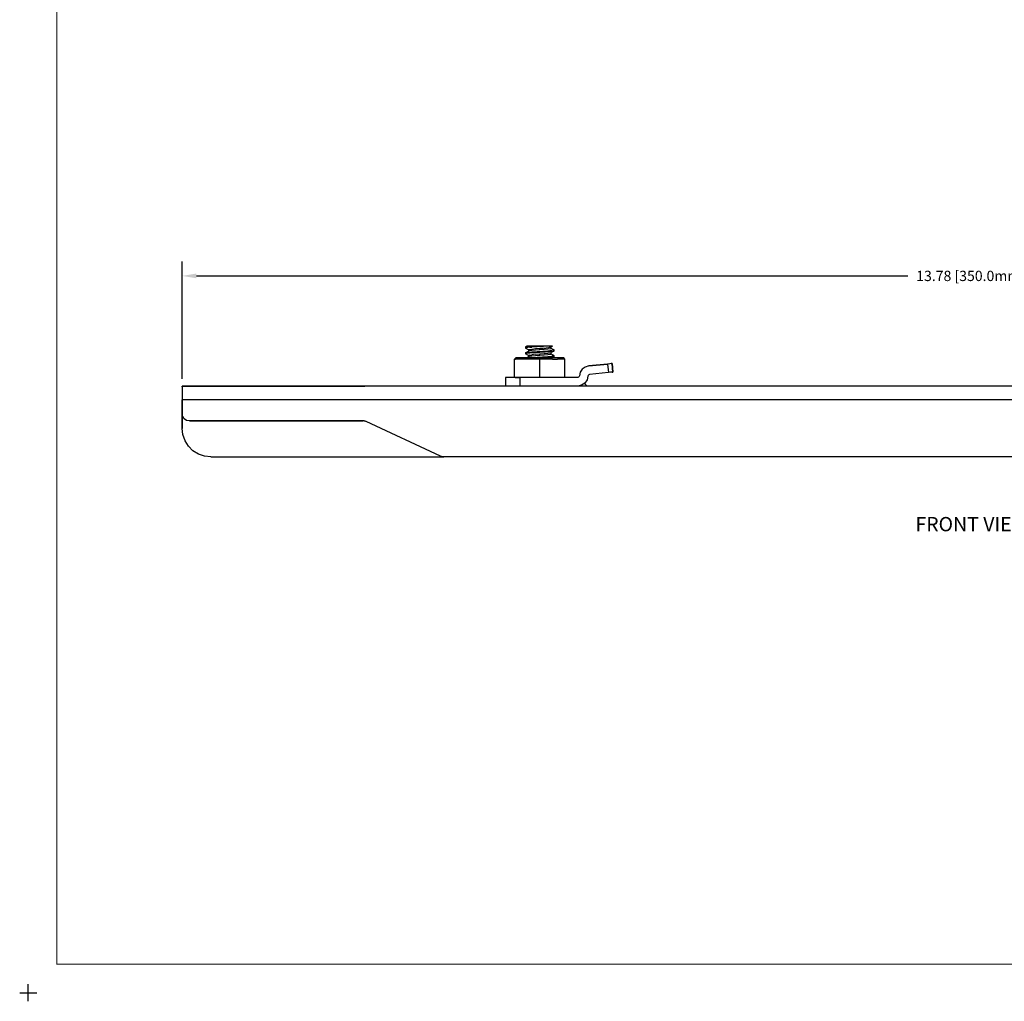
# Model space of a CAD drawing. Extents: x -0.1 to 22.1, y -0.1 to 17.1.
# Drawn here: x -0.1 to 8.5, y -0.1 to 8.5 of the extents above; entities that cross this region are included whole.
import ezdxf

# ---------------------------------------------------------------- set-up
doc = ezdxf.new("R2010")
doc.units = 0
doc.header["$MEASUREMENT"] = 0
doc.header["$PDMODE"] = 2
doc.header["$PDSIZE"] = 0.075
doc.layers.get('Defpoints').update_dxf_attribs({"linetype": 'CONTINUOUS'})
for name, color, linetype in [('Dimension', 6, 'CONTINUOUS'), ('Object', 5, 'CONTINUOUS'), ('Text', 1, 'CONTINUOUS'), ('Title Block', 3, 'CONTINUOUS')]:
    doc.layers.add(name, color=color, linetype=linetype)
doc.styles.get("Standard").update_dxf_attribs({"font": 'technic_.ttf'})
doc.dimstyles.get("Standard").update_dxf_attribs({"dimtxt": 0.09, "dimasz": 0.125, "dimexe": 0.125, "dimexo": 0.0625, "dimgap": 0.09, "dimtad": 0, "dimtih": 1, "dimtoh": 1, "dimzin": 0, "dimdsep": 46, "dimtxsty": 'STANDARD', "dimcen": 0.09, "dimadec": 0, "dimazin": 0, "dimtfac": 1, "dimtofl": 0, "dimtmove": 0, "dimatfit": 3, "dimfxl": 1, "dimtolj": 1, "dimtzin": 0, "dimarcsym": 0})

# ---------------------------------------------------------------- blocks, each defined once
blk = doc.blocks.new('*D1')
at = {"layer": 'Defpoints', "color": 0}
for p in [(15.125, 6.2618), (1.345, 5.3), (15.125, 5.3)]:
    blk.add_point(p, dxfattribs=at)
at = {"layer": 'Dimension', "color": 0, "lineweight": -2}
for p, q in [((1.345, 5.3625), (1.345, 6.3868)), ((15.125, 5.3625), (15.125, 6.3868)), ((1.47, 6.2618), (7.6853, 6.2618)), ((15, 6.2618), (8.7847, 6.2618))]:
    blk.add_line(p, q, dxfattribs=at)
at = {"layer": 'Dimension', "color": 0}
for points in [[(1.47, 6.2826), (1.47, 6.241), (1.345, 6.2618)], [(15, 6.2826), (15, 6.241), (15.125, 6.2618)]]:
    blk.add_solid(points, dxfattribs=at)
at = {"layer": 'Dimension', "color": 0, "insert": (8.235, 6.2618), "char_height": 0.09, "attachment_point": 5}
blk.add_mtext('\\A1;13.78 [350.0mm]', dxfattribs=at)

msp = doc.modelspace()

# ---------------------------------------------------------------- linework, layer by layer
at = {"layer": 'Object'}
for p, q in [((4.346, 5.64), (4.345, 5.632)), ((4.345, 5.632), (4.348, 5.633)), ((4.37, 5.617), (4.345, 5.632)), ((4.345, 5.59), (4.37, 5.604)), ((4.359, 5.648), (4.346, 5.64)), ((4.346, 5.64), (4.355, 5.643)), ((4.355, 5.635), (4.348, 5.633)), ((4.348, 5.591), (4.355, 5.593)), ((4.355, 5.643), (4.377, 5.646)), ((4.366, 5.636), (4.355, 5.635)), ((4.355, 5.593), (4.366, 5.595)), ((4.359, 5.648), (4.364, 5.648)), ((4.364, 5.648), (4.359, 5.648)), ((4.364, 5.648), (4.375, 5.648)), ((4.375, 5.648), (4.364, 5.648)), ((4.382, 5.638), (4.366, 5.636)), ((4.366, 5.595), (4.382, 5.596)), ((4.37, 5.617), (4.378, 5.62)), ((4.37, 5.617), (4.37, 5.604)), ((4.378, 5.607), (4.37, 5.604)), ((4.39, 5.648), (4.375, 5.648)), ((4.39, 5.648), (4.375, 5.648)), ((4.409, 5.648), (4.377, 5.646)), ((4.378, 5.62), (4.399, 5.623)), ((4.399, 5.611), (4.378, 5.607)), ((4.382, 5.638), (4.401, 5.64)), ((4.382, 5.596), (4.401, 5.598)), ((4.39, 5.648), (4.409, 5.648)), ((4.409, 5.648), (4.39, 5.648)), ((4.399, 5.623), (4.432, 5.627)), ((4.432, 5.614), (4.399, 5.611)), ((4.422, 5.641), (4.401, 5.64)), ((4.401, 5.598), (4.422, 5.599)), ((4.429, 5.648), (4.409, 5.648)), ((4.429, 5.648), (4.409, 5.648)), ((4.446, 5.643), (4.422, 5.641)), ((4.422, 5.599), (4.446, 5.601)), ((4.446, 5.593), (4.422, 5.591)), ((4.449, 5.648), (4.429, 5.648)), ((4.449, 5.648), (4.429, 5.648)), ((4.432, 5.627), (4.47, 5.63)), ((4.47, 5.617), (4.432, 5.614)), ((4.47, 5.644), (4.446, 5.643)), ((4.446, 5.601), (4.47, 5.602)), ((4.47, 5.594), (4.446, 5.593)), ((4.449, 5.648), (4.47, 5.648)), ((4.47, 5.648), (4.449, 5.648)), ((4.47, 5.648), (4.47, 5.644)), ((4.491, 5.648), (4.47, 5.648)), ((4.491, 5.648), (4.47, 5.648)), ((4.502, 5.646), (4.47, 5.644)), ((4.47, 5.63), (4.499, 5.632)), ((4.47, 5.617), (4.47, 5.63)), ((4.508, 5.62), (4.47, 5.617)), ((4.47, 5.602), (4.495, 5.604)), ((4.47, 5.594), (4.47, 5.602)), ((4.495, 5.596), (4.47, 5.594)), ((4.512, 5.648), (4.491, 5.648)), ((4.512, 5.648), (4.491, 5.648)), ((4.495, 5.604), (4.518, 5.605)), ((4.518, 5.597), (4.495, 5.596)), ((4.499, 5.632), (4.525, 5.634)), ((4.531, 5.648), (4.502, 5.646)), ((4.541, 5.623), (4.508, 5.62)), ((4.531, 5.648), (4.512, 5.648)), ((4.531, 5.648), (4.512, 5.648)), ((4.518, 5.605), (4.54, 5.607)), ((4.54, 5.599), (4.518, 5.597)), ((4.525, 5.634), (4.547, 5.637)), ((4.551, 5.648), (4.531, 5.648)), ((4.551, 5.648), (4.531, 5.648)), ((4.54, 5.607), (4.559, 5.609)), ((4.559, 5.6), (4.54, 5.599)), ((4.563, 5.626), (4.541, 5.623)), ((4.547, 5.637), (4.562, 5.639)), ((4.551, 5.648), (4.566, 5.648)), ((4.566, 5.648), (4.551, 5.648)), ((4.559, 5.609), (4.574, 5.61)), ((4.574, 5.602), (4.559, 5.6)), ((4.57, 5.641), (4.562, 5.639)), ((4.57, 5.629), (4.563, 5.626)), ((4.566, 5.648), (4.576, 5.648)), ((4.576, 5.648), (4.566, 5.648)), ((4.581, 5.648), (4.57, 5.641)), ((4.57, 5.629), (4.57, 5.641)), ((4.593, 5.616), (4.57, 5.629)), ((4.593, 5.605), (4.57, 5.592)), ((4.586, 5.612), (4.574, 5.61)), ((4.574, 5.602), (4.586, 5.604)), ((4.581, 5.648), (4.576, 5.648)), ((4.581, 5.648), (4.576, 5.648)), ((4.593, 5.613), (4.586, 5.612)), ((4.586, 5.604), (4.593, 5.605)), ((4.595, 5.615), (4.593, 5.616)), ((4.593, 5.613), (4.595, 5.615)), ((4.593, 5.605), (4.595, 5.607)), ((4.595, 5.607), (4.595, 5.615)), ((4.25, 5.535), (4.26, 5.545)), ((4.25, 5.375), (4.25, 5.535)), ((4.25, 5.535), (4.258, 5.535)), ((4.28, 5.535), (4.258, 5.535)), ((4.267, 5.545), (4.26, 5.545)), ((4.26, 5.545), (4.267, 5.545)), ((4.288, 5.545), (4.267, 5.545)), ((4.288, 5.545), (4.267, 5.545)), ((4.315, 5.535), (4.28, 5.535)), ((4.322, 5.545), (4.288, 5.545)), ((4.322, 5.545), (4.288, 5.545)), ((4.36, 5.535), (4.315, 5.535)), ((4.365, 5.545), (4.322, 5.545)), ((4.365, 5.545), (4.322, 5.545)), ((4.348, 5.591), (4.345, 5.59)), ((4.345, 5.59), (4.345, 5.582)), ((4.345, 5.582), (4.348, 5.583)), ((4.37, 5.567), (4.345, 5.582)), ((4.355, 5.585), (4.348, 5.583)), ((4.37, 5.554), (4.354, 5.545)), ((4.366, 5.586), (4.355, 5.585)), ((4.413, 5.535), (4.36, 5.535)), ((4.416, 5.545), (4.365, 5.545)), ((4.416, 5.545), (4.365, 5.545)), ((4.382, 5.588), (4.366, 5.586)), ((4.378, 5.57), (4.37, 5.567)), ((4.37, 5.567), (4.37, 5.554)), ((4.378, 5.557), (4.37, 5.554)), ((4.374, 5.545), (4.382, 5.546)), ((4.378, 5.57), (4.399, 5.573)), ((4.399, 5.561), (4.378, 5.557)), ((4.401, 5.59), (4.382, 5.588)), ((4.382, 5.546), (4.401, 5.548)), ((4.432, 5.577), (4.399, 5.573)), ((4.432, 5.564), (4.399, 5.561)), ((4.422, 5.591), (4.401, 5.59)), ((4.401, 5.548), (4.422, 5.549)), ((4.47, 5.535), (4.413, 5.535)), ((4.47, 5.545), (4.416, 5.545)), ((4.47, 5.545), (4.416, 5.545)), ((4.422, 5.549), (4.446, 5.551)), ((4.432, 5.577), (4.47, 5.58)), ((4.47, 5.567), (4.432, 5.564)), ((4.446, 5.551), (4.47, 5.552)), ((4.47, 5.58), (4.508, 5.583)), ((4.47, 5.567), (4.47, 5.58)), ((4.508, 5.57), (4.47, 5.567)), ((4.47, 5.552), (4.494, 5.554)), ((4.47, 5.545), (4.47, 5.552)), ((4.525, 5.545), (4.47, 5.545)), ((4.525, 5.545), (4.47, 5.545)), ((4.47, 5.535), (4.47, 5.545)), ((4.527, 5.535), (4.47, 5.535)), ((4.47, 5.375), (4.47, 5.535)), ((4.495, 5.546), (4.49, 5.545)), ((4.494, 5.554), (4.518, 5.555)), ((4.518, 5.547), (4.495, 5.546)), ((4.508, 5.583), (4.541, 5.586)), ((4.541, 5.573), (4.508, 5.57)), ((4.518, 5.555), (4.54, 5.557)), ((4.54, 5.549), (4.518, 5.547)), ((4.575, 5.545), (4.525, 5.545)), ((4.575, 5.545), (4.525, 5.545)), ((4.58, 5.535), (4.527, 5.535)), ((4.54, 5.557), (4.559, 5.559)), ((4.559, 5.55), (4.54, 5.549)), ((4.541, 5.586), (4.563, 5.589)), ((4.563, 5.576), (4.541, 5.573)), ((4.559, 5.559), (4.574, 5.56)), ((4.574, 5.552), (4.559, 5.55)), ((4.57, 5.592), (4.563, 5.589)), ((4.57, 5.579), (4.563, 5.576)), ((4.57, 5.579), (4.57, 5.592)), ((4.593, 5.566), (4.57, 5.579)), ((4.586, 5.562), (4.574, 5.56)), ((4.574, 5.552), (4.586, 5.554)), ((4.593, 5.555), (4.575, 5.545)), ((4.619, 5.545), (4.575, 5.545)), ((4.619, 5.545), (4.575, 5.545)), ((4.58, 5.535), (4.626, 5.535)), ((4.593, 5.563), (4.586, 5.562)), ((4.586, 5.554), (4.593, 5.555)), ((4.595, 5.565), (4.593, 5.566)), ((4.593, 5.563), (4.595, 5.565)), ((4.593, 5.555), (4.595, 5.557)), ((4.595, 5.557), (4.595, 5.565)), ((4.652, 5.545), (4.619, 5.545)), ((4.652, 5.545), (4.619, 5.545)), ((4.661, 5.535), (4.626, 5.535)), ((4.673, 5.545), (4.652, 5.545)), ((4.673, 5.545), (4.652, 5.545)), ((4.683, 5.535), (4.661, 5.535)), ((4.68, 5.545), (4.673, 5.545)), ((4.68, 5.545), (4.673, 5.545)), ((4.69, 5.535), (4.68, 5.545)), ((4.683, 5.535), (4.69, 5.535)), ((4.69, 5.375), (4.69, 5.535)), ((4.823, 5.421), (4.816, 5.39)), ((4.823, 5.421), (4.816, 5.39)), ((4.841, 5.447), (4.823, 5.421)), ((4.841, 5.447), (4.823, 5.421)), ((4.866, 5.466), (4.841, 5.447)), ((4.866, 5.466), (4.841, 5.447)), ((4.897, 5.475), (4.866, 5.466)), ((4.897, 5.475), (4.866, 5.466)), ((4.897, 5.475), (5.061, 5.492)), ((5.061, 5.492), (4.897, 5.475)), ((5.081, 5.494), (5.061, 5.492)), ((5.081, 5.494), (5.061, 5.492)), ((5.061, 5.492), (5.069, 5.418)), ((5.095, 5.496), (5.081, 5.494)), ((5.095, 5.496), (5.081, 5.494)), ((5.103, 5.421), (5.089, 5.42)), ((5.103, 5.421), (5.089, 5.42)), ((5.101, 5.496), (5.095, 5.496)), ((5.095, 5.496), (5.101, 5.496)), ((5.101, 5.496), (5.109, 5.422)), ((5.109, 5.422), (5.101, 5.496)), ((5.109, 5.422), (5.103, 5.421)), ((5.103, 5.421), (5.109, 5.422)), ((4.175, 5.375), (4.169, 5.375)), ((4.175, 5.375), (4.169, 5.375)), ((4.169, 5.375), (4.169, 5.3)), ((4.169, 5.375), (4.169, 5.3)), ((4.193, 5.375), (4.175, 5.375)), ((4.193, 5.375), (4.175, 5.375)), ((4.221, 5.375), (4.193, 5.375)), ((4.221, 5.375), (4.193, 5.375)), ((4.256, 5.375), (4.221, 5.375)), ((4.256, 5.375), (4.221, 5.375)), ((4.294, 5.375), (4.256, 5.375)), ((4.256, 5.375), (4.294, 5.375)), ((4.801, 5.375), (4.294, 5.375)), ((4.801, 5.375), (4.294, 5.375)), ((4.294, 5.375), (4.294, 5.3)), ((4.808, 5.377), (4.801, 5.375)), ((4.808, 5.377), (4.801, 5.375)), ((4.814, 5.382), (4.808, 5.377)), ((4.814, 5.382), (4.808, 5.377)), ((4.816, 5.39), (4.814, 5.382)), ((4.816, 5.39), (4.814, 5.382)), ((4.883, 5.353), (4.863, 5.325)), ((4.883, 5.353), (4.863, 5.325)), ((4.891, 5.386), (4.883, 5.353)), ((4.891, 5.386), (4.883, 5.353)), ((4.893, 5.393), (4.891, 5.386)), ((4.893, 5.393), (4.891, 5.386)), ((4.898, 5.398), (4.893, 5.393)), ((4.898, 5.398), (4.893, 5.393)), ((4.905, 5.4), (4.898, 5.398)), ((4.905, 5.4), (4.898, 5.398)), ((5.069, 5.418), (4.905, 5.4)), ((5.069, 5.418), (4.905, 5.4)), ((5.089, 5.42), (5.069, 5.418)), ((5.089, 5.42), (5.069, 5.418)), ((2.94, 5.3), (1.345, 5.3)), ((1.345, 5.3), (1.345, 5.294)), ((1.345, 5.294), (1.345, 5.3)), ((1.345, 5.3), (2.94, 5.3)), ((1.345, 5.294), (1.345, 5.277)), ((1.345, 5.294), (1.345, 5.277)), ((1.345, 5.277), (1.345, 5.251)), ((1.345, 5.277), (1.345, 5.251)), ((1.345, 5.251), (1.345, 5.217)), ((1.345, 5.251), (1.345, 5.217)), ((13.53, 5.3), (2.94, 5.3)), ((13.53, 5.3), (2.94, 5.3)), ((4.835, 5.307), (4.801, 5.3)), ((4.835, 5.307), (4.801, 5.3)), ((4.863, 5.325), (4.835, 5.307)), ((4.863, 5.325), (4.835, 5.307)), ((4.883, 5.3), (4.86, 5.323)), ((4.86, 5.323), (4.883, 5.3)), ((8.404, 5.301), (8.404, 5.3)), ((1.345, 5.217), (1.345, 5.18)), ((1.345, 5.217), (1.345, 5.18)), ((1.345, 5.18), (1.345, 5.058)), ((15.125, 5.18), (1.345, 5.18)), ((1.345, 5.058), (1.345, 5.18)), ((1.345, 4.93), (1.345, 5.058)), ((1.345, 5.058), (1.345, 4.93)), ((1.35, 5.034), (1.345, 5.058)), ((1.35, 5.034), (1.345, 5.058)), ((1.363, 5.013), (1.35, 5.034)), ((1.363, 5.013), (1.35, 5.034)), ((1.384, 5), (1.363, 5.013)), ((1.384, 5), (1.363, 5.013)), ((1.408, 4.995), (1.384, 5)), ((1.408, 4.995), (1.384, 5)), ((2.926, 4.995), (1.408, 4.995)), ((1.408, 4.995), (2.926, 4.995)), ((2.935, 4.995), (2.926, 4.995)), ((2.935, 4.995), (2.926, 4.995)), ((2.935, 4.995), (2.944, 4.993)), ((2.944, 4.993), (2.935, 4.995)), ((2.953, 4.989), (2.944, 4.993)), ((2.953, 4.989), (2.944, 4.993)), ((1.351, 4.875), (1.345, 4.93)), ((1.351, 4.875), (1.345, 4.93)), ((3.603, 4.686), (2.953, 4.989)), ((3.603, 4.686), (2.953, 4.989)), ((1.37, 4.822), (1.351, 4.875)), ((1.37, 4.822), (1.351, 4.875)), ((1.4, 4.774), (1.37, 4.822)), ((1.4, 4.774), (1.37, 4.822)), ((1.439, 4.735), (1.4, 4.774)), ((1.439, 4.735), (1.4, 4.774)), ((1.487, 4.705), (1.439, 4.735)), ((1.487, 4.705), (1.439, 4.735)), ((1.539, 4.686), (1.487, 4.705)), ((1.539, 4.686), (1.487, 4.705)), ((1.595, 4.68), (1.539, 4.686)), ((1.595, 4.68), (1.539, 4.686)), ((1.595, 4.68), (3.63, 4.68)), ((1.595, 4.68), (3.63, 4.68)), ((3.612, 4.683), (3.603, 4.686)), ((3.612, 4.683), (3.603, 4.686)), ((3.62, 4.681), (3.612, 4.683)), ((3.62, 4.681), (3.612, 4.683)), ((3.63, 4.68), (3.62, 4.681)), ((3.63, 4.68), (3.62, 4.681)), ((12.841, 4.68), (3.63, 4.68)), ((12.841, 4.68), (3.63, 4.68))]:
    msp.add_line(p, q, dxfattribs=at)
at = {"layer": 'Title Block', "const_width": 0.01}
msp.add_lwpolyline([(21.75, 16.75), (21.75, 0.25), (0.25, 0.25), (0.25, 16.75)], close=True, dxfattribs=at)
at = {"layer": 'Title Block'}
msp.add_point((0, 0), dxfattribs=at)

# ---------------------------------------------------------------- texts
at = {"layer": 'Text'}
msp.add_text('FRONT VIEW', height=0.125, dxfattribs=at).set_placement((7.7523, 4.0307))

# ---------------------------------------------------------------- dimensions: what is measured, and where the dimension line sits
at = {"layer": 'Dimension'}
dim = msp.add_linear_dim(base=(15.125, 6.2618), p1=(1.345, 5.3), p2=(15.125, 5.3), dimstyle='STANDARD', dxfattribs=at)
dim.commit()
dim.dimension.update_dxf_attribs({"geometry": '*D1', "text_midpoint": (8.235, 6.2618)})

doc.saveas('drawing.dxf')
